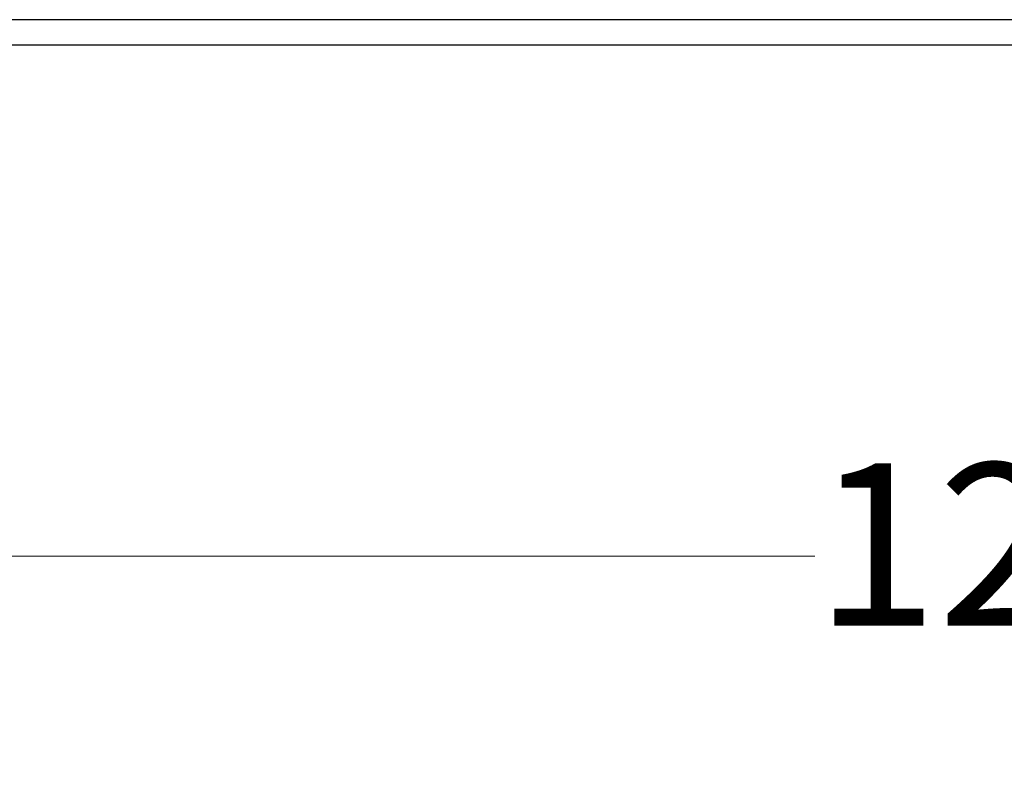
# Model space of a CAD drawing. Units: inches. Extents: x 0.3 to 10.8, y 0.4 to 8.2.
# Drawn here: x 1.1 to 1.8, y 3.1 to 3.7 of the extents above; entities that cross this region are included whole.
import ezdxf

# ---------------------------------------------------------------- set-up
doc = ezdxf.new("R2010")
doc.units = ezdxf.units.IN
doc.header["$MEASUREMENT"] = 0
doc.styles.add('SLDTEXTSTYLE0', font='TXT', dxfattribs={"width": 0.75})
doc.dimstyles.new('SLDDIMSTYLE0', dxfattribs={"dimtxt": 0.125, "dimasz": 0.13, "dimexe": 0, "dimexo": 0.0625, "dimgap": 0.03125, "dimtad": 0, "dimtih": 1, "dimtoh": 1, "dimdec": 6, "dimlfac": 5.333333, "dimrnd": 1e-09, "dimzin": 12, "dimdsep": 46, "dimtxsty": 'SLDTEXTSTYLE0', "dimsah": 1, "dimcen": 0.09, "dimadec": 0, "dimazin": 3, "dimtfac": 1, "dimtdec": 3, "dimtofl": 0, "dimtmove": 0, "dimatfit": 3, "dimfxl": 1, "dimfrac": 2, "dimtolj": 1, "dimtzin": 12, "dimarcsym": 0})

# ---------------------------------------------------------------- blocks, each defined once
blk = doc.blocks.new('_D_3')
at = {"color": 7, "linetype": 'Continuous', "lineweight": 0}
for p, q in [((0.76697, 3.6362), (0.76697, 3.14797)), ((3.1801, 3.6362), (3.1801, 3.14797)), ((1.90632, 3.28579), (2.03531, 3.28579)), ((0.76697, 3.27297), (1.70328, 3.27297)), ((3.1801, 3.27297), (2.10519, 3.27297))]:
    blk.add_line(p, q, dxfattribs=at)
at = {"color": 7, "linetype": 'Continuous', "lineweight": 18}
for points in [[(0.76697, 3.27297), (0.89697, 3.25297), (0.89697, 3.29297)], [(3.1801, 3.27297), (3.0501, 3.29297), (3.0501, 3.25297)]]:
    blk.add_solid(points, dxfattribs=at)
at = {"color": 7, "linetype": 'Continuous', "lineweight": 18, "char_height": 0.125, "attachment_point": 1, "style": 'SLDTEXTSTYLE0'}
for s, insert in [('7', (1.92464, 3.43594)), ('12', (1.70328, 3.34461)), ('"', (2.05363, 3.34461)), ('8', (1.92464, 3.27064))]:
    blk.add_mtext(s, dxfattribs=dict(at, insert=insert))

msp = doc.modelspace()

# ---------------------------------------------------------------- linework, layer by layer
at = {"color": 8, "linetype": 'Continuous', "lineweight": 25}
msp.add_line((3.06291059, 3.68620203), (0.88416059, 3.68620203), dxfattribs=at)
at = {"color": 7, "linetype": 'Continuous', "lineweight": 25}
msp.add_line((3.16059809, 3.66670203), (0.78647309, 3.66670203), dxfattribs=at)

# ---------------------------------------------------------------- dimensions: what is measured, and where the dimension line sits
at = {"color": 7, "linetype": 'Continuous', "lineweight": 18}
dim = msp.add_linear_dim(base=(3.18009809, 3.27297293), p1=(0.76697309, 3.68620203), p2=(3.18009809, 3.68620203), dimstyle='SLDDIMSTYLE0', dxfattribs=at)
dim.commit()
dim.dimension.update_dxf_attribs({"geometry": '_D_3', "text_midpoint": (1.904237, 3.27297293), "dimtype": 160})

doc.saveas('drawing.dxf')
